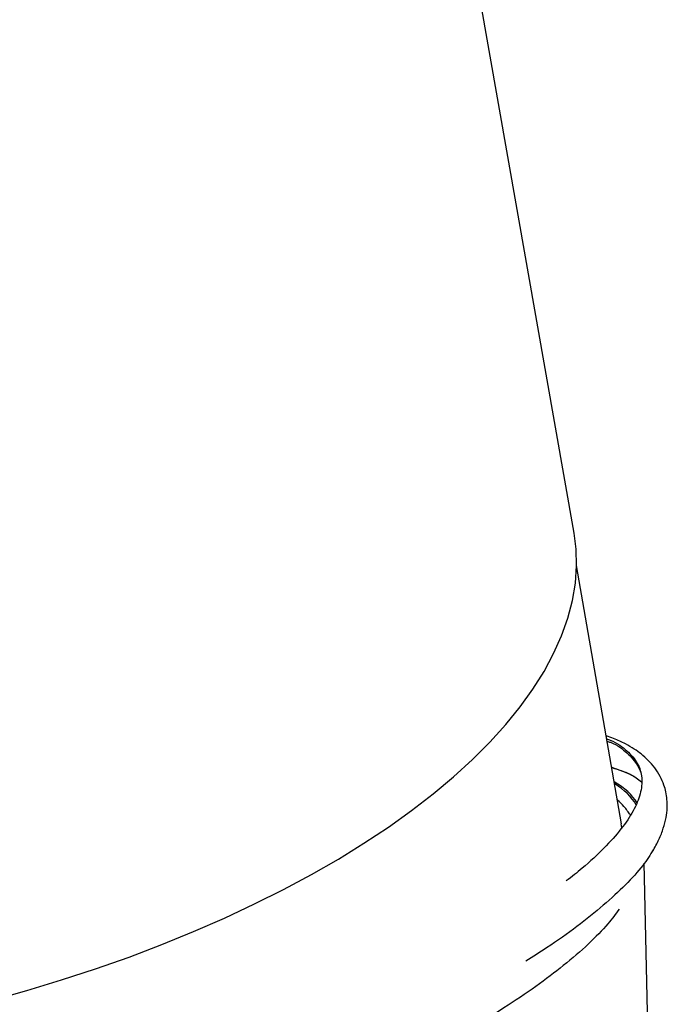
# Model space of a CAD drawing. Units: inches. Extents: x 2 to 154, y 1 to 99.
# Drawn here: x 142 to 144, y 48 to 51 of the extents above; entities that cross this region are included whole.
import ezdxf

# ---------------------------------------------------------------- set-up
doc = ezdxf.new("R2010")
doc.units = ezdxf.units.IN
doc.header["$MEASUREMENT"] = 0
doc.layers.add('SLD-0', color=7, linetype='Continuous')

msp = doc.modelspace()

# ---------------------------------------------------------------- linework, layer by layer
at = {"layer": 'SLD-0', "color": 7, "linetype": 'Continuous', "lineweight": 25}
for p, q in [((143.3006, 49.1905), (142.5998, 53.1802)), ((143.3061, 49.1474), (143.3006, 49.1905)), ((143.3074, 49.1012), (143.3061, 49.1474)), ((143.3041, 49.0543), (143.3074, 49.1012)), ((143.4297, 48.3992), (143.3074, 49.1029)), ((143.2962, 49.007), (143.3041, 49.0543)), ((143.2837, 48.9592), (143.2962, 49.007)), ((143.2666, 48.9111), (143.2837, 48.9592)), ((143.245, 48.8628), (143.2666, 48.9111)), ((143.219, 48.8143), (143.245, 48.8628)), ((143.1885, 48.7659), (143.219, 48.8143)), ((143.1537, 48.7176), (143.1885, 48.7659)), ((143.1146, 48.6694), (143.1537, 48.7176)), ((143.0713, 48.6216), (143.1146, 48.6694)), ((143.0239, 48.5741), (143.0713, 48.6216)), ((142.9725, 48.5272), (143.0239, 48.5741)), ((142.9172, 48.4808), (142.9725, 48.5272)), ((142.8581, 48.4352), (142.9172, 48.4808)), ((142.7954, 48.3903), (142.8581, 48.4352)), ((142.7291, 48.3463), (142.7954, 48.3903)), ((143.4306, 48.3887), (143.4291, 48.3991)), ((142.6594, 48.3033), (142.7291, 48.3463)), ((142.5865, 48.2613), (142.6594, 48.3033)), ((143.5414, 46.0394), (143.4915, 48.2921)), ((142.5105, 48.2205), (142.5865, 48.2613)), ((142.4315, 48.181), (142.5105, 48.2205)), ((142.3498, 48.1427), (142.4315, 48.181)), ((142.2655, 48.1059), (142.3498, 48.1427)), ((142.1788, 48.0705), (142.2655, 48.1059)), ((142.0899, 48.0367), (142.1788, 48.0705)), ((141.9989, 48.0046), (142.0899, 48.0367)), ((141.9061, 47.9741), (141.9989, 48.0046)), ((141.8116, 47.9454), (141.9061, 47.9741)), ((141.7156, 47.9185), (141.8116, 47.9454))]:
    msp.add_line(p, q, dxfattribs=at)
for major_axis, start_param, end_param in [((2.191, 0.6362), 0.060335, 0.205799), ((2.186, 0.6347), 0.051467, 0.195911)]:
    msp.add_ellipse((141.2937, 47.7921), major_axis=major_axis, ratio=0.220739, start_param=start_param, end_param=end_param, dxfattribs=at)
for points, knots in [([(143.3894, 48.6308), (143.3927, 48.6295), (143.4167, 48.6207), (143.446, 48.5986), (143.4757, 48.5646), (143.4873, 48.5251), (143.4831, 48.4818), (143.4636, 48.4351), (143.4306, 48.3857), (143.3836, 48.3333), (143.3333, 48.2859), (143.2942, 48.2553), (143.2795, 48.2438)], [0, 0, 0, 0, 0.018657, 0.136036, 0.252794, 0.369234, 0.485558, 0.597238, 0.708967, 0.820719, 0.932346, 1, 1, 1, 1]), ([(143.5143, 48.3245), (143.5203, 48.3352), (143.5324, 48.3566), (143.5441, 48.3875), (143.5514, 48.4165), (143.5544, 48.4414), (143.554, 48.4645), (143.5509, 48.485), (143.5449, 48.5068), (143.5353, 48.5291), (143.5207, 48.552), (143.503, 48.5722), (143.4842, 48.5888), (143.4633, 48.6038), (143.4382, 48.6183), (143.4137, 48.6302), (143.3948, 48.6365), (143.388, 48.6388)], [0, 0, 0, 0, 0.077465, 0.154083, 0.229764, 0.303564, 0.368989, 0.424737, 0.472188, 0.539238, 0.608448, 0.67689, 0.742817, 0.798308, 0.865543, 0.951522, 1, 1, 1, 1]), ([(143.3905, 48.6245), (143.3935, 48.6234), (143.4172, 48.6147), (143.4465, 48.5928), (143.475, 48.5585), (143.4865, 48.5313), (143.4845, 48.5146), (143.4843, 48.5126)], [0, 0, 0, 0, 0.04465, 0.35063, 0.65499, 0.958522, 1, 1, 1, 1]), ([(143.4029, 48.5534), (143.4207, 48.5474), (143.4538, 48.5364), (143.4748, 48.5211), (143.4844, 48.514)], [0, 0, 0, 0, 0.538036, 1, 1, 1, 1]), ([(143.403, 48.5525), (143.4233, 48.5463), (143.4472, 48.539), (143.4626, 48.5286), (143.4649, 48.5271)], [0, 0, 0, 0, 0.850568, 1, 1, 1, 1]), ([(143.4538, 48.4233), (143.4483, 48.4311), (143.4381, 48.4457), (143.4246, 48.4582), (143.4184, 48.4639)], [0, 0, 0, 0, 0.53979, 1, 1, 1, 1]), ([(143.5166, 48.3295), (143.5076, 48.3152), (143.4884, 48.2844), (143.4422, 48.2334), (143.3824, 48.1779), (143.3102, 48.1205), (143.2394, 48.0696), (143.1887, 48.0374), (143.1696, 48.0253)], [0, 0, 0, 0, 0.159452, 0.343066, 0.526396, 0.708976, 0.890262, 1, 1, 1, 1]), ([(143.4236, 48.1673), (143.4139, 48.154), (143.3915, 48.1235), (143.3406, 48.072), (143.2751, 48.0151), (143.198, 47.9568), (143.1112, 47.898), (143.0127, 47.8374), (142.9029, 47.7754), (142.7827, 47.7127), (142.6491, 47.6479), (142.5024, 47.5816), (142.3433, 47.5147), (142.1779, 47.4497), (142.0082, 47.3873), (141.8362, 47.328), (141.6637, 47.2724), (141.4868, 47.2191), (141.3075, 47.1688), (141.1281, 47.1223), (140.9565, 47.0813), (140.792, 47.0452), (140.6871, 47.0249), (140.6348, 47.0148)], [0, 0, 0, 0, 0.036394, 0.084079, 0.132653, 0.177899, 0.22374, 0.270038, 0.316671, 0.363515, 0.410434, 0.461561, 0.512477, 0.563019, 0.613036, 0.662374, 0.710879, 0.758508, 0.809822, 0.859744, 0.907794, 0.954097, 1, 1, 1, 1])]:
    msp.add_open_spline(points, degree=3, knots=knots, dxfattribs=at)

doc.saveas('drawing.dxf')
